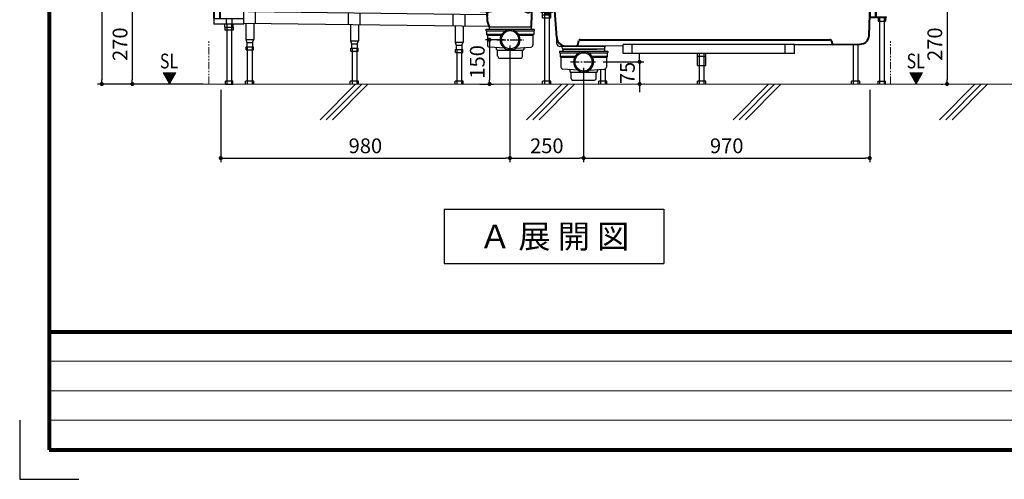
# Model space of a CAD drawing. Units: millimetres. Extents: x 94729 to 120169, y 121861 to 140900.
# Drawn here: x 108809 to 112147, y 132740 to 134298 of the extents above; entities that cross this region are included whole.
import ezdxf
from ezdxf.enums import TextEntityAlignment as Align

# ---------------------------------------------------------------- set-up
doc = ezdxf.new("R2010")
doc.units = ezdxf.units.MM
doc.header["$LTSCALE"] = 40
doc.header["$MEASUREMENT"] = 0
doc.linetypes.add('CENTER2', pattern=[1.125, 0.75, -0.125, 0.125, -0.125])
doc.linetypes.add('PHANTOM2', pattern=[1.25, 0.625, -0.125, 0.125, -0.125, 0.125, -0.125])
doc.layers.get('DEFPOINTS').update_dxf_attribs({"color": 255})
for name, color, linetype in [('10', 7, 'Continuous'), ('CENTER', 1, 'CENTER2'), ('DIM', 1, 'Continuous'), ('SUETSUKE', 7, 'Continuous'), ('TEXT', 7, 'Continuous'), ('WAKU', 2, 'Continuous')]:
    doc.layers.add(name, color=color, linetype=linetype)
doc.styles.get("Standard").update_dxf_attribs({"font": 'SIMPLEX.shx', "bigfont": 'EXTFONT.shx'})
doc.styles.add('STYLE1', font='romans.shx', dxfattribs={"width": 0.7, "bigfont": 'extfont.shx'})
doc.dimstyles.new('ISO-20', dxfattribs={"dimscale": 20, "dimtxt": 2.5, "dimasz": 0.7, "dimexe": 0.7, "dimexo": 1, "dimgap": 0.5, "dimtad": 1, "dimdec": 0, "dimdsep": 46, "dimtxsty": 'STYLE1', "dimblk": 'DOT', "dimcen": 2.5, "dimclrt": 7, "dimadec": 0, "dimazin": 0, "dimtfac": 1, "dimtdec": 0, "dimtix": 1, "dimtmove": 2, "dimatfit": 3, "dimfxl": 1, "dimarcsym": 0})

# ---------------------------------------------------------------- blocks, each defined once
blk = doc.blocks.new('SUETUKE')
at = {"layer": 'SUETSUKE'}
for p, q in [((-21.21289, 0), (-141.21289, -120)), ((0, 0), (-120, -120)), ((21.21289, 0), (-98.78711, -120)), ((678.78711, 0), (558.78711, -120)), ((700, 0), (580, -120)), ((721.21289, 0), (601.21289, -120)), ((1378.7871, 0), (1258.78708, -120)), ((1399.99999, 0), (1279.99997, -120)), ((1421.21288, 0), (1301.21286, -120)), ((2078.78708, 0), (1958.78705, -120)), ((2099.99997, 0), (1979.99994, -120)), ((2121.21286, 0), (2001.21283, -120))]:
    blk.add_line(p, q, dxfattribs=at)
blk = doc.blocks.new('SUE')
at = {"layer": 'DIM'}
blk.add_blockref('SUETUKE', (0, 0), dxfattribs=at)
blk = doc.blocks.new('_Dot')
at = {"color": 0, "linetype": 'ByBlock', "lineweight": -2}
blk.add_line((-0.5, 0), (-1, 0), dxfattribs=at)
at = {"color": 0, "linetype": 'ByBlock', "const_width": 0.5}
blk.add_lwpolyline([(-0.25, 0, 1), (0.25, 0, 1)], format="xyb", close=True, dxfattribs=at)
blk = doc.blocks.new('*D139')
at = {"layer": 'DEFPOINTS', "color": 0, "lineweight": 18}
for p in [(109450.7, 134350.3), (109190.7, 134080.3), (109450.7, 134080.3)]:
    blk.add_point(p, dxfattribs=at)
at = {"layer": 'DIM', "color": 0, "lineweight": -2}
for p, q in [((109430.7, 134350.3), (109176.7, 134350.3)), ((109190.7, 134336.3), (109190.7, 134094.3)), ((109430.7, 134080.3), (109176.7, 134080.3))]:
    blk.add_line(p, q, dxfattribs=at)
at = {"layer": 'DIM', "color": 0, "lineweight": -2, "xscale": 14, "yscale": 14, "zscale": 14}
for p, rotation in [((109190.7, 134350.3), 90), ((109190.7, 134080.3), 270)]:
    blk.add_blockref('_Dot', p, dxfattribs=dict(at, rotation=rotation))
at = {"layer": 'DIM', "color": 7, "lineweight": 18, "insert": (109155.7, 134215.3), "char_height": 50, "attachment_point": 5, "rotation": 90}
blk.add_mtext('270', dxfattribs=at)
blk = doc.blocks.new('*D140')
at = {"layer": 'DEFPOINTS', "color": 0, "lineweight": 18}
for p in [(109430.7, 136850.3), (109087.2, 134080.3), (109450.7, 134080.3)]:
    blk.add_point(p, dxfattribs=at)
at = {"layer": 'DIM', "color": 0, "lineweight": -2}
for p, q in [((109410.7, 136850.3), (109073.2, 136850.3)), ((109087.2, 136836.3), (109087.2, 134094.3)), ((109430.7, 134080.3), (109073.2, 134080.3))]:
    blk.add_line(p, q, dxfattribs=at)
at = {"layer": 'DIM', "color": 0, "lineweight": -2, "xscale": 14, "yscale": 14, "zscale": 14}
for p, rotation in [((109087.2, 136850.3), 90), ((109087.2, 134080.3), 270)]:
    blk.add_blockref('_Dot', p, dxfattribs=dict(at, rotation=rotation))
at = {"layer": 'DIM', "color": 7, "lineweight": 18, "insert": (109052.2, 135465.3), "char_height": 50, "attachment_point": 5, "rotation": 90}
blk.add_mtext('UB据付必要寸法 2770', dxfattribs=at)
blk = doc.blocks.new('*D141')
at = {"layer": 'DEFPOINTS', "color": 0, "lineweight": 18}
for p in [(110471, 134230.3), (109490.7, 134080.3), (110471, 133829.3)]:
    blk.add_point(p, dxfattribs=at)
at = {"layer": 'DIM', "color": 0, "lineweight": -2}
for p, q in [((110471, 134210.3), (110471, 133815.3)), ((109490.7, 134060.3), (109490.7, 133815.3)), ((109504.7, 133829.3), (110457, 133829.3))]:
    blk.add_line(p, q, dxfattribs=at)
at = {"layer": 'DIM', "color": 0, "lineweight": -2, "xscale": 14, "yscale": 14, "zscale": 14, "rotation": 180}
blk.add_blockref('_Dot', (109490.7, 133829.3), dxfattribs=at)
at = {"layer": 'DIM', "color": 0, "lineweight": -2, "xscale": 14, "yscale": 14, "zscale": 14}
blk.add_blockref('_Dot', (110471, 133829.3), dxfattribs=at)
at = {"layer": 'DIM', "color": 7, "lineweight": 18, "insert": (109980.9, 133864.3), "char_height": 50, "attachment_point": 5}
blk.add_mtext('980', dxfattribs=at)
blk = doc.blocks.new('*D142')
at = {"layer": 'DEFPOINTS', "color": 0, "lineweight": 18}
for p in [(110471, 134230.3), (110720.8, 134155.3), (110720.8, 133829.3)]:
    blk.add_point(p, dxfattribs=at)
at = {"layer": 'DIM', "color": 0, "lineweight": -2}
for p, q in [((110471, 134210.3), (110471, 133815.3)), ((110720.8, 134135.3), (110720.8, 133815.3)), ((110485, 133829.3), (110706.8, 133829.3))]:
    blk.add_line(p, q, dxfattribs=at)
at = {"layer": 'DIM', "color": 0, "lineweight": -2, "xscale": 14, "yscale": 14, "zscale": 14, "rotation": 180}
blk.add_blockref('_Dot', (110471, 133829.3), dxfattribs=at)
at = {"layer": 'DIM', "color": 0, "lineweight": -2, "xscale": 14, "yscale": 14, "zscale": 14}
blk.add_blockref('_Dot', (110720.8, 133829.3), dxfattribs=at)
at = {"layer": 'DIM', "color": 7, "lineweight": 18, "insert": (110595.9, 133864.3), "char_height": 50, "attachment_point": 5}
blk.add_mtext('250', dxfattribs=at)
blk = doc.blocks.new('*D143')
at = {"layer": 'DEFPOINTS', "color": 0, "lineweight": 18}
for p in [(110720.8, 134155.3), (111690.7, 134080.3), (111690.7, 133829.3)]:
    blk.add_point(p, dxfattribs=at)
at = {"layer": 'DIM', "color": 0, "lineweight": -2}
for p, q in [((110720.8, 134135.3), (110720.8, 133815.3)), ((111690.7, 134060.3), (111690.7, 133815.3)), ((110734.8, 133829.3), (111676.7, 133829.3))]:
    blk.add_line(p, q, dxfattribs=at)
at = {"layer": 'DIM', "color": 0, "lineweight": -2, "xscale": 14, "yscale": 14, "zscale": 14, "rotation": 180}
blk.add_blockref('_Dot', (110720.8, 133829.3), dxfattribs=at)
at = {"layer": 'DIM', "color": 0, "lineweight": -2, "xscale": 14, "yscale": 14, "zscale": 14}
blk.add_blockref('_Dot', (111690.7, 133829.3), dxfattribs=at)
at = {"layer": 'DIM', "color": 7, "lineweight": 18, "insert": (111205.8, 133864.3), "char_height": 50, "attachment_point": 5}
blk.add_mtext('970', dxfattribs=at)
blk = doc.blocks.new('*D144')
at = {"layer": 'DEFPOINTS', "color": 0, "lineweight": 18}
for p in [(110766.7, 134155.3), (110907.1, 134080.3), (110910.5, 134080.3)]:
    blk.add_point(p, dxfattribs=at)
at = {"layer": 'DIM', "color": 0, "lineweight": -2}
for p, q in [((110910.5, 134169.3), (110910.5, 134183.3)), ((110786.7, 134155.3), (110924.5, 134155.3)), ((110910.5, 134155.3), (110910.5, 134080.3)), ((110927.1, 134080.3), (110924.5, 134080.3)), ((110910.5, 134066.3), (110910.5, 134052.3))]:
    blk.add_line(p, q, dxfattribs=at)
at = {"layer": 'DIM', "color": 0, "lineweight": -2, "xscale": 14, "yscale": 14, "zscale": 14}
for p, rotation in [((110910.5, 134155.3), 270), ((110910.5, 134080.3), 90)]:
    blk.add_blockref('_Dot', p, dxfattribs=dict(at, rotation=rotation))
at = {"layer": 'DIM', "color": 7, "lineweight": 18, "insert": (110875.5, 134117.8), "char_height": 50, "attachment_point": 5, "rotation": 90}
blk.add_mtext('75', dxfattribs=at)
blk = doc.blocks.new('*D145')
at = {"layer": 'DEFPOINTS', "color": 0, "lineweight": 18}
for p in [(110471.6, 134230.3), (110348.7, 134080.3), (110401.7, 134080.3)]:
    blk.add_point(p, dxfattribs=at)
at = {"layer": 'DIM', "color": 0, "lineweight": -2}
for p, q in [((110451.6, 134230.3), (110387.7, 134230.3)), ((110401.7, 134216.3), (110401.7, 134094.3)), ((110368.7, 134080.3), (110415.7, 134080.3))]:
    blk.add_line(p, q, dxfattribs=at)
at = {"layer": 'DIM', "color": 0, "lineweight": -2, "xscale": 14, "yscale": 14, "zscale": 14}
for p, rotation in [((110401.7, 134230.3), 90), ((110401.7, 134080.3), 270)]:
    blk.add_blockref('_Dot', p, dxfattribs=dict(at, rotation=rotation))
at = {"layer": 'DIM', "color": 7, "lineweight": 18, "insert": (110366.7, 134155.3), "char_height": 50, "attachment_point": 5, "rotation": 90}
blk.add_mtext('150', dxfattribs=at)
blk = doc.blocks.new('*D146')
at = {"layer": 'DEFPOINTS', "color": 0, "lineweight": 18}
for p in [(111710.3, 134350.3), (111952.7, 134080.3), (111952.7, 134080.3)]:
    blk.add_point(p, dxfattribs=at)
at = {"layer": 'DIM', "color": 0, "lineweight": -2}
for p, q in [((111730.3, 134350.3), (111966.7, 134350.3)), ((111952.7, 134336.3), (111952.7, 134094.3)), ((111932.7, 134080.3), (111938.7, 134080.3))]:
    blk.add_line(p, q, dxfattribs=at)
at = {"layer": 'DIM', "color": 0, "lineweight": -2, "xscale": 14, "yscale": 14, "zscale": 14}
for p, rotation in [((111952.7, 134350.3), 90), ((111952.7, 134080.3), 270)]:
    blk.add_blockref('_Dot', p, dxfattribs=dict(at, rotation=rotation))
at = {"layer": 'DIM', "color": 7, "lineweight": 18, "insert": (111917.7, 134215.3), "char_height": 50, "attachment_point": 5, "rotation": 90}
blk.add_mtext('270', dxfattribs=at)
blk = doc.blocks.new('A$C758E3251')
at = {"color": 5, "lineweight": 40}
for p, q in [((0, 270), (0, 300)), ((0, 270), (40, 270)), ((932.9, 245.6), (40, 270)), ((40, 270), (40, 256)), ((1093.1, 195.7), (1096.1, 276)), ((1141, 278.8), (1099.1, 278.8)), ((1142, 268.8), (1113.1, 268.8)), ((1166.6, 268.8), (1148, 268.8)), ((1169.6, 278.8), (1149, 278.8)), ((1171.6, 270.8), (1171.6, 276.8)), ((2240, 270), (2237.4, 164.1)), ((2240, 270), (2280, 270)), ((2280, 270), (2280, 300)), ((16, 262.5), (37.2, 262.5)), ((16, 262.5), (16, 222.5)), ((37.2, 262.5), (37.2, 222.5)), ((938.8, 245.4), (919.5, 245.8)), ((941.5, 242.6), (943.3, 213)), ((944.4, 229.7), (944.4, 241)), ((981.1, 249), (946.9, 244)), ((1058.5, 250.1), (995.7, 250.1)), ((1066.2, 248.5), (1078.5, 243.4)), ((1092.3, 252.3), (1092.7, 262.8)), ((1178.8, 157.8), (1171.6, 264.4)), ((2260, 265), (2240, 265)), ((2240, 265), (2240, 225)), ((2260, 265), (2260, 225)), ((945.3, 207.6), (947.4, 203.7)), ((948, 202.1), (948.6, 195.7)), ((2260, 225), (2240, 225)), ((1250.4, 131.8), (1253.6, 147.2)), ((1258.1, 150), (2103.8, 150)), ((2110.4, 145.1), (2107.5, 148.3)), ((2113.7, 134.5), (2207.7, 135.1)), ((1209, 128.8), (1246, 129))]:
    blk.add_line(p, q, dxfattribs=at)
at = {"color": 3}
for p, q in [((2240, 270), (40, 270)), ((1137.5, 279.8), (1137.5, 278.8)), ((1137.5, 279.8), (1152.5, 279.8)), ((1137.5, 278.8), (1150, 278.8)), ((1139, 280.3), (1139, 284.5)), ((1140.6, 285), (1149.4, 285)), ((1140.6, 279.8), (1149.4, 279.8)), ((1143, 293.8), (1142, 292.8)), ((1148, 292.8), (1142, 292.8)), ((1142, 285), (1142, 292.8)), ((1142, 243.8), (1142, 278.8)), ((1142.2, 280.3), (1142.2, 284.5)), ((1147, 293.8), (1143, 293.8)), ((1143, 285), (1143, 293.8)), ((1143, 243.8), (1143, 278.8)), ((1148, 292.8), (1147, 293.8)), ((1147, 285), (1147, 293.8)), ((1147, 243.8), (1147, 278.8)), ((1147.8, 280.3), (1147.8, 284.5)), ((1148, 285), (1148, 292.8)), ((1148, 278.8), (1150, 278.8)), ((1148, 243.8), (1148, 278.8)), ((1151, 280.3), (1151, 284.5)), ((1152.5, 279.8), (1152.5, 278.8)), ((42, 247), (42, 254)), ((42, 246.9), (941.9, 236)), ((118, 202.5), (118, 246.2)), ((158, 205.8), (158, 245.8)), ((473, 201.7), (473, 241.8)), ((513, 201.2), (513, 241.3)), ((828, 197.2), (828, 237.2)), ((868, 196.8), (868, 236.8)), ((1142, 263.8), (1125, 263.8)), ((1125, 263.8), (1125, 243.8)), ((1125, 243.8), (1165, 243.8)), ((1160, 243.8), (1130, 243.8)), ((1131.1, 223.8), (1131.1, 243.8)), ((1158.9, 233.8), (1131.1, 233.8)), ((1137, 243.8), (1137, 0)), ((1139.2, 239.3), (1139.2, 243.8)), ((1139.2, 243.8), (1150.7, 243.8)), ((1140, 238.8), (1139.2, 239.3)), ((1140, 238.8), (1150, 238.8)), ((1142.1, 239.3), (1142.1, 243.8)), ((1147.9, 239.3), (1147.9, 243.8)), ((1165, 263.8), (1148, 263.8)), ((1150, 238.8), (1150.7, 239.3)), ((1150.7, 239.3), (1150.7, 243.8)), ((1153, 243.8), (1153, 0)), ((1158.9, 223.8), (1158.9, 243.8)), ((1165, 243.8), (1165, 263.8)), ((2262.3, 258.9), (2260, 258.9)), ((2262.3, 228.5), (2262.3, 258.9)), ((16, 222.5), (118, 222.5)), ((16, 222.5), (16, 202.5)), ((118, 202.5), (16, 202.5)), ((54.1, 192.4), (54.1, 202.8)), ((58, 222.5), (58, 202.5)), ((60, 202.5), (60, 0)), ((76, 202.5), (76, 0)), ((78, 222.5), (78, 202.5)), ((81.9, 192.4), (81.9, 202.3)), ((118, 206.2), (948.6, 196)), ((124.4, 206), (124.4, 151)), ((151.6, 206), (151.6, 151)), ((479.4, 201.5), (479.4, 146.5)), ((506.6, 201.5), (506.6, 146.5)), ((1131.1, 223.8), (1158.9, 223.8)), ((2263, 227.8), (2296.7, 227.8)), ((2263, 225.5), (2296.7, 225.5)), ((2268, 225.5), (2268, 212.5)), ((2268, 212.5), (2293, 212.5)), ((2270.5, 227.8), (2270.5, 225.5)), ((2272.5, 225.5), (2272.5, 0)), ((2288.5, 225.5), (2288.5, 0)), ((2290.5, 227.8), (2290.5, 225.5)), ((2293, 225.5), (2293, 212.5)), ((2296.7, 225.5), (2296.7, 227.8)), ((54.1, 192.4), (54.1, 182.4)), ((54.1, 192.4), (81.9, 192.4)), ((81.9, 182.4), (54.1, 182.4)), ((81.9, 192.4), (81.9, 182.4)), ((834.4, 196.8), (834.4, 141.8)), ((861.6, 196.8), (861.6, 141.8)), ((938.9, 185), (938.9, 181.5)), ((939.9, 186), (1101.9, 186)), ((939.9, 180.5), (1005.9, 180.5)), ((940.9, 180.5), (940.9, 168)), ((940.9, 168), (943.9, 165)), ((992, 168), (940.9, 168)), ((1091.9, 193), (949.9, 193)), ((949.9, 193), (949.9, 186)), ((1035.9, 180.5), (1101.9, 180.5)), ((1100.9, 168), (1049.7, 168)), ((1091.9, 193), (1091.9, 186)), ((1100.9, 168), (1097.9, 165)), ((1100.9, 180.5), (1100.9, 168)), ((1102.9, 185), (1102.9, 181.5)), ((124.4, 151), (151.6, 151)), ((124.4, 151), (128.5, 141)), ((128.5, 141), (147.5, 141)), ((128.5, 141), (128.5, 126)), ((147.5, 141), (151.6, 151)), ((147.5, 141), (147.5, 126)), ((479.4, 146.5), (506.6, 146.5)), ((479.4, 146.5), (483.5, 136.5)), ((483.5, 136.5), (502.5, 136.5)), ((483.5, 136.5), (483.5, 121.5)), ((502.5, 136.5), (506.6, 146.5)), ((502.5, 136.5), (502.5, 121.5)), ((834.4, 141.8), (861.6, 141.8)), ((834.4, 141.8), (838.5, 131.8)), ((857.5, 131.8), (861.6, 141.8)), ((943.9, 165), (943.9, 132.4)), ((990.4, 165), (943.9, 165)), ((1097.9, 165), (1051.4, 165)), ((1097.9, 165), (1097.9, 132.4)), ((1179.5, 136.7), (1178.8, 157.8)), ((1403.5, 102.9), (1403.5, 133.9)), ((1984.5, 133.9), (1403.5, 133.9)), ((1434.5, 102.9), (1434.5, 133.9)), ((1953.5, 102.9), (1953.5, 133.9)), ((1984.5, 133.9), (2113.7, 134.5)), ((1984.5, 102.9), (1984.5, 133.9)), ((2184, 135), (2184, 0)), ((2200, 135.1), (2200, 0)), ((125.5, 126), (150.5, 126)), ((125.5, 116), (125.5, 126)), ((125.5, 116), (150.5, 116)), ((130, 126), (130, 0)), ((146, 126), (146, 0)), ((150.5, 116), (150.5, 126)), ((480.5, 121.5), (505.5, 121.5)), ((480.5, 111.5), (480.5, 121.5)), ((480.5, 111.5), (505.5, 111.5)), ((485, 121.5), (485, 0)), ((501, 121.5), (501, 0)), ((505.5, 111.5), (505.5, 121.5)), ((835.5, 116.8), (860.5, 116.8)), ((835.5, 106.8), (835.5, 116.8)), ((835.5, 106.8), (860.5, 106.8)), ((838.5, 131.8), (857.5, 131.8)), ((838.5, 131.8), (838.5, 116.8)), ((840, 116.8), (840, 0)), ((856, 116.8), (856, 0)), ((857.5, 131.8), (857.5, 116.8)), ((860.5, 106.8), (860.5, 116.8)), ((1002.2, 121.6), (950.4, 125.4)), ((974.8, 117), (974.8, 120.8)), ((976.6, 115), (1065.1, 115)), ((978.6, 94), (978.6, 113)), ((1039.5, 121.6), (1091.4, 125.4)), ((1063.1, 94), (1063.1, 113)), ((1067, 120.8), (1067, 117)), ((1188, 110), (1188, 106.5)), ((1189, 111), (1351, 111)), ((1189, 105.5), (1255, 105.5)), ((1195.8, 127), (1189.5, 127)), ((1190, 105.5), (1190, 93)), ((1344.2, 127), (1195.8, 127)), ((1197.9, 119.9), (1197.8, 125.1)), ((1340.1, 118), (1199, 118)), ((1199, 118), (1199, 111)), ((1199.9, 118), (1314.5, 118)), ((1246, 129), (1403.5, 130.1)), ((1285, 105.5), (1351, 105.5)), ((1341, 118), (1341, 111)), ((1342.1, 119.9), (1342.2, 125.1)), ((1350, 105.5), (1350, 93)), ((1352, 110), (1352, 106.5)), ((1984.5, 102.9), (1403.5, 102.9)), ((1656.1, 62.9), (1656.1, 102.9)), ((1662, 102.9), (1662, 0)), ((1678, 102.9), (1678, 0)), ((1683.9, 62.9), (1683.9, 102.9)), ((983.6, 88), (1058.1, 88)), ((1190, 93), (1193, 90)), ((1241.2, 93), (1190, 93)), ((1193, 90), (1193, 57.4)), ((1239.5, 90), (1193, 90)), ((1350, 93), (1298.8, 93)), ((1347, 90), (1300.5, 90)), ((1350, 93), (1347, 90)), ((1347, 90), (1347, 57.4)), ((1683.9, 92.9), (1656.1, 92.9)), ((1251.3, 46.6), (1199.5, 50.4)), ((1223.9, 42), (1223.9, 45.8)), ((1225.7, 40), (1314.2, 40)), ((1227.7, 19), (1227.7, 38)), ((1288.7, 46.6), (1338, 50.2)), ((1312.2, 19), (1312.2, 38)), ((1316.1, 45.8), (1316.1, 42)), ((1327, 49.4), (1327, 0)), ((1338, 50.2), (1340.5, 50.4)), ((1343, 50.6), (1343, 0)), ((1656.1, 62.9), (1683.9, 62.9)), ((55.5, 0), (55.5, 10)), ((80.5, 10), (55.5, 10)), ((55.5, 0), (80.5, 0)), ((80.5, 0), (80.5, 10)), ((151.9, 10), (124.1, 10)), ((124.1, 0), (124.1, 10)), ((151.9, 0), (151.9, 10)), ((506.9, 10), (479.1, 10)), ((479.1, 0), (479.1, 10)), ((506.9, 0), (506.9, 10)), ((834.1, 0), (834.1, 10)), ((861.9, 10), (834.1, 10)), ((861.9, 0), (861.9, 10)), ((1158.9, 10), (1131.1, 10)), ((1131.1, 0), (1131.1, 10)), ((1158.9, 0), (1158.9, 10)), ((1232.7, 13), (1307.2, 13)), ((1321.1, 0), (1321.1, 10)), ((1348.9, 10), (1321.1, 10)), ((1348.9, 0), (1348.9, 10)), ((1656.1, 0), (1656.1, 10)), ((1683.9, 10), (1656.1, 10)), ((1683.9, 0), (1683.9, 10)), ((2205.9, 10), (2178.1, 10)), ((2178.1, 0), (2178.1, 10)), ((2205.9, 0), (2205.9, 10)), ((2268, 0), (2268, 10)), ((2268, 10), (2293, 10)), ((2293, 0), (2293, 10))]:
    blk.add_line(p, q, dxfattribs=at)
at = {"color": 5, "lineweight": 40}
for centre, radius, start, end in [((1099.1, 275.8), 3, 90, 178), ((1166.6, 263.8), 5, 5.2901, 90), ((1169.6, 276.8), 2, 0, 90), ((42, 256), 2, 180, 269.1041), ((938.5, 242.4), 3, 3.5356, 90), ((947.4, 241), 3, 98.4034, 180), ((995.7, 150.1), 100, 90, 98.4034), ((1058.5, 230.1), 20, 67.1219, 90), ((1082.3, 252.6), 10, 247.1219, 358), ((953.3, 213.7), 10, 183.7493, 217.5191), ((945, 201.8), 3, 5.7106, 37.5191), ((951.6, 196), 3, 185.7106, 270), ((1090.2, 196), 3, 270, 354.2894), ((1208.8, 158.8), 30, 182, 270.3806), ((1258.1, 145), 5, 90, 153.4347), ((2103.8, 145), 5, 41.8768, 90), ((2146.2, 151.7), 36.4, 190.4796, 208.3422), ((2207.5, 165.1), 30, 270.3912, 358), ((1245.9, 134), 5, 270.3806, 333.4351)]:
    blk.add_arc(centre, radius, start, end, dxfattribs=at)
at = {"color": 3}
for centre, radius, start, end in [((1140.6, 282.2), 2.81, 55.2894, 124.7106), ((1140.6, 282.6), 2.81, 235.2894, 304.7106), ((1145, 277), 8.09, 69.7504, 110.2496), ((1145, 287.9), 8.09, 249.7504, 290.2496), ((1149.4, 282.2), 2.81, 55.2894, 124.7106), ((1149.4, 282.6), 2.81, 235.2894, 304.7106), ((1139.3, 248.5), 9.68, 274.3029, 287.1996), ((1145, 248.5), 9.68, 252.8004, 287.1996), ((1150.7, 248.5), 9.68, 252.8004, 265.6972), ((2263, 228.5), 3, 180, 270), ((2263, 228.5), 0.7, 180, 270), ((939.9, 185), 1, 90, 180), ((939.9, 181.5), 1, 180, 270), ((1020.9, 150), 34, 0, 180), ((1020.9, 150), 30, 0, 180), ((1101.9, 185), 1, 0, 90), ((1101.9, 181.5), 1, 270, 0), ((1020.9, 150), 34, 180, 0), ((1020.9, 150), 30, 180, 0), ((1189.5, 137), 10, 182, 270), ((950.9, 132.4), 7, 180, 265.7612), ((971.8, 120.8), 3, 0, 85.7602), ((976.8, 117), 2, 180, 270), ((976.6, 113), 2, 0, 90), ((1065.1, 113), 2, 90, 180), ((1065, 117), 2, 270, 0), ((1070, 120.8), 3, 94.2401, 180), ((1090.9, 132.4), 7, 274.2388, 0), ((1189, 110), 1, 90, 180), ((1189, 106.5), 1, 180, 270), ((1195.8, 125), 2, 1.9999, 90), ((1199.9, 120), 2, 181.9999, 270), ((1270, 75), 34, 0, 180), ((1270, 75), 30, 0, 180), ((1340.1, 120), 2, 270, 358.0001), ((1344.2, 125), 2, 90, 178.0001), ((1351, 110), 1, 0, 90), ((1351, 106.5), 1, 270, 0), ((984.6, 93.9), 5.94, 178.6923, 260.9188), ((1057.2, 93.9), 5.94, 279.0812, 1.3077), ((1270, 75), 34, 180, 0), ((1270, 75), 30, 180, 0), ((1200, 57.4), 7, 180, 265.7612), ((1220.9, 45.8), 3, 0, 85.7602), ((1225.9, 42), 2, 180, 270), ((1225.7, 38), 2, 0, 90), ((1314.2, 38), 2, 90, 180), ((1314.1, 42), 2, 270, 0), ((1319.1, 45.8), 3, 94.2401, 180), ((1340, 57.4), 7, 274.2388, 0), ((1233.7, 18.9), 5.94, 178.6923, 260.9188), ((1306.3, 18.9), 5.94, 279.0812, 1.3077)]:
    blk.add_arc(centre, radius, start, end, dxfattribs=at)
at = {"layer": '10'}
blk.add_line((1137.5, 278.8), (1152.5, 278.8), dxfattribs=at)
at = {"layer": '10', "color": 2}
blk.add_line((1090.2, 193), (951.6, 193), dxfattribs=at)
at = {"layer": 'CENTER'}
for p, q in [((1145, 233.9), (1145, 295.3)), ((976.3, 150), (1066.8, 150)), ((1225.4, 75), (1316, 75))]:
    blk.add_line(p, q, dxfattribs=at)

msp = doc.modelspace()

# ---------------------------------------------------------------- linework, layer by layer
at = {"color": 1, "linetype": 'PHANTOM2', "lineweight": 18}
for p, q in [((109450.7, 134080.3), (109450.7, 134229.3)), ((111760.7, 134080.3), (111760.7, 134229.3))]:
    msp.add_line(p, q, dxfattribs=at)
at = {"layer": 'DEFPOINTS', "color": 9, "lineweight": 80}
for p, q in [((108909, 140800.3), (108909, 133240.3)), ((108909, 133240.3), (120069, 133240.3))]:
    msp.add_line(p, q, dxfattribs=at)
at = {"layer": 'DEFPOINTS'}
for p, q in [((108809, 132940.3), (108809, 132740.3)), ((108809, 132740.3), (109009, 132740.3))]:
    msp.add_line(p, q, dxfattribs=at)
at = {"layer": 'DIM', "lineweight": 18}
for p, q in [((109295, 134117.8), (109316.7, 134080.3)), ((109295, 134117.8), (109338.3, 134117.8)), ((109295, 134117.8), (109316.7, 134080.3)), ((109295, 134117.8), (109338.3, 134117.8)), ((109337.5, 134116.3), (109295.9, 134116.3)), ((109337.5, 134116.3), (109295.9, 134116.3)), ((109336.6, 134114.8), (109296.8, 134114.8)), ((109336.6, 134114.8), (109296.8, 134114.8)), ((109335.7, 134113.3), (109297.6, 134113.3)), ((109335.7, 134113.3), (109297.6, 134113.3)), ((109334.9, 134111.8), (109298.5, 134111.8)), ((109334.9, 134111.8), (109298.5, 134111.8)), ((109316.7, 134080.3), (109338.3, 134117.8)), ((109316.7, 134080.3), (109338.3, 134117.8)), ((111826.4, 134117.8), (111848.1, 134080.3)), ((111826.4, 134117.8), (111869.7, 134117.8)), ((111826.4, 134117.8), (111848.1, 134080.3)), ((111826.4, 134117.8), (111869.7, 134117.8)), ((111868.9, 134116.3), (111827.3, 134116.3)), ((111868.9, 134116.3), (111827.3, 134116.3)), ((111868, 134114.8), (111828.2, 134114.8)), ((111868, 134114.8), (111828.2, 134114.8)), ((111867.1, 134113.3), (111829, 134113.3)), ((111867.1, 134113.3), (111829, 134113.3)), ((111866.3, 134111.8), (111829.9, 134111.8)), ((111866.3, 134111.8), (111829.9, 134111.8)), ((111848.1, 134080.3), (111869.7, 134117.8)), ((111848.1, 134080.3), (111869.7, 134117.8)), ((109334, 134110.3), (109299.4, 134110.3)), ((109334, 134110.3), (109299.4, 134110.3)), ((109333.1, 134108.8), (109300.2, 134108.8)), ((109333.1, 134108.8), (109300.2, 134108.8)), ((109332.3, 134107.3), (109301.1, 134107.3)), ((109332.3, 134107.3), (109301.1, 134107.3)), ((109331.4, 134105.8), (109302, 134105.8)), ((109331.4, 134105.8), (109302, 134105.8)), ((109330.5, 134104.3), (109302.8, 134104.3)), ((109330.5, 134104.3), (109302.8, 134104.3)), ((109329.7, 134102.8), (109303.7, 134102.8)), ((109329.7, 134102.8), (109303.7, 134102.8)), ((109328.8, 134101.3), (109304.6, 134101.3)), ((109328.8, 134101.3), (109304.6, 134101.3)), ((109327.9, 134099.8), (109305.4, 134099.8)), ((109327.9, 134099.8), (109305.4, 134099.8)), ((109327, 134098.5), (109306.2, 134098.5)), ((109327, 134098.5), (109306.2, 134098.5)), ((109326.1, 134097), (109307.1, 134097)), ((109326.1, 134097), (109307.1, 134097)), ((109325.2, 134095.5), (109307.9, 134095.5)), ((109325.2, 134095.5), (109307.9, 134095.5)), ((109324.4, 134094), (109308.8, 134094)), ((109324.4, 134094), (109308.8, 134094)), ((109323.5, 134092.5), (109309.7, 134092.5)), ((109323.5, 134092.5), (109309.7, 134092.5)), ((109322.6, 134091), (109310.5, 134091)), ((109322.6, 134091), (109310.5, 134091)), ((109321.8, 134089.5), (109311.4, 134089.5)), ((109321.8, 134089.5), (109311.4, 134089.5)), ((109320.9, 134088), (109312.3, 134088)), ((109320.9, 134088), (109312.3, 134088)), ((109320, 134086.5), (109313.1, 134086.5)), ((109320, 134086.5), (109313.1, 134086.5)), ((109319.2, 134085), (109314, 134085)), ((109319.2, 134085), (109314, 134085)), ((109318.3, 134083.5), (109314.9, 134083.5)), ((109318.3, 134083.5), (109314.9, 134083.5)), ((109317.4, 134082), (109315.7, 134082)), ((109317.4, 134082), (109315.7, 134082)), ((111865.4, 134110.3), (111830.7, 134110.3)), ((111865.4, 134110.3), (111830.7, 134110.3)), ((111864.5, 134108.8), (111831.6, 134108.8)), ((111864.5, 134108.8), (111831.6, 134108.8)), ((111863.7, 134107.3), (111832.5, 134107.3)), ((111863.7, 134107.3), (111832.5, 134107.3)), ((111862.8, 134105.8), (111833.3, 134105.8)), ((111862.8, 134105.8), (111833.3, 134105.8)), ((111861.9, 134104.3), (111834.2, 134104.3)), ((111861.9, 134104.3), (111834.2, 134104.3)), ((111861.1, 134102.8), (111835.1, 134102.8)), ((111861.1, 134102.8), (111835.1, 134102.8)), ((111860.2, 134101.3), (111835.9, 134101.3)), ((111860.2, 134101.3), (111835.9, 134101.3)), ((111859.3, 134099.8), (111836.8, 134099.8)), ((111859.3, 134099.8), (111836.8, 134099.8)), ((111858.4, 134098.5), (111837.6, 134098.5)), ((111858.4, 134098.5), (111837.6, 134098.5)), ((111857.5, 134097), (111838.4, 134097)), ((111857.5, 134097), (111838.4, 134097)), ((111856.6, 134095.5), (111839.3, 134095.5)), ((111856.6, 134095.5), (111839.3, 134095.5)), ((111855.8, 134094), (111840.2, 134094)), ((111855.8, 134094), (111840.2, 134094)), ((111854.9, 134092.5), (111841, 134092.5)), ((111854.9, 134092.5), (111841, 134092.5)), ((111854, 134091), (111841.9, 134091)), ((111854, 134091), (111841.9, 134091)), ((111853.2, 134089.5), (111842.8, 134089.5)), ((111853.2, 134089.5), (111842.8, 134089.5)), ((111852.3, 134088), (111843.6, 134088)), ((111852.3, 134088), (111843.6, 134088)), ((111851.4, 134086.5), (111844.5, 134086.5)), ((111851.4, 134086.5), (111844.5, 134086.5)), ((111850.6, 134085), (111845.4, 134085)), ((111850.6, 134085), (111845.4, 134085)), ((111849.7, 134083.5), (111846.2, 134083.5)), ((111849.7, 134083.5), (111846.2, 134083.5)), ((111848.8, 134082), (111847.1, 134082)), ((111848.8, 134082), (111847.1, 134082))]:
    msp.add_line(p, q, dxfattribs=at)
at = {"layer": 'SUETSUKE', "color": 7, "lineweight": 18}
msp.add_line((109216.7, 134080.3), (119757.4, 134080.3), dxfattribs=at)
at = {"layer": 'TEXT'}
for p, q in [((110248.4, 133655.7), (110993, 133655.7)), ((110248.4, 133655.7), (110248.4, 133471.7)), ((110993, 133655.7), (110993, 133471.7)), ((110248.4, 133471.7), (110993, 133471.7))]:
    msp.add_line(p, q, dxfattribs=at)
at = {"layer": 'WAKU', "lineweight": 80}
for p, q in [((108909, 140800.3), (108909, 132840.3)), ((108909, 133240.3), (120069, 133240.3)), ((108909, 132840.3), (120069, 132840.3))]:
    msp.add_line(p, q, dxfattribs=at)
at = {"layer": 'WAKU', "lineweight": 20}
for p, q in [((113249, 133140.3), (108909, 133140.3)), ((113249, 133040.3), (108909, 133040.3)), ((113249, 132940.3), (108909, 132940.3))]:
    msp.add_line(p, q, dxfattribs=at)

# ---------------------------------------------------------------- block references
at = {"lineweight": 18}
msp.add_blockref('A$C758E3251', (109450.7, 134080.3), dxfattribs=at)
at = {"layer": 'SUETSUKE'}
msp.add_blockref('SUE', (109968.3, 134079.3), dxfattribs=at)

# ---------------------------------------------------------------- texts
at = {"layer": 'DIM', "lineweight": 18, "width": 0.8}
for p in [(109284.1, 134133.2), (109284.1, 134133.2), (111815.4, 134133.2), (111815.4, 134133.2)]:
    msp.add_text('SL', height=50, dxfattribs=at).set_placement(p)
at = {"layer": 'TEXT'}
msp.add_text('Ａ 展 開 図', height=80, dxfattribs=at).set_placement((110620.7, 133563.7), align=Align.MIDDLE_CENTER)

# ---------------------------------------------------------------- dimensions: what is measured, and where the dimension line sits
at = {"layer": 'DIM', "lineweight": 18}
dim = msp.add_linear_dim(base=(109087.2, 134080.3), p1=(109430.7, 136850.3), p2=(109450.7, 134080.3), angle=90, text='UB据付必要寸法 <>', dimstyle='ISO-20', dxfattribs=at)
dim.commit()
dim.dimension.update_dxf_attribs({"geometry": '*D140', "text_midpoint": (109052.2, 135465.3)})
for base, p1, p2, picture, middle in [((109190.7, 134080.3), (109450.7, 134350.3), (109450.7, 134080.3), '*D139', (109155.7, 134215.3)), ((111952.7, 134080.3), (111710.3, 134350.3), (111952.7, 134080.3), '*D146', (111917.7, 134215.3)), ((110401.7, 134080.3), (110471.6, 134230.3), (110348.7, 134080.3), '*D145', (110366.7, 134155.3)), ((110910.5, 134080.3), (110766.7, 134155.3), (110907.1, 134080.3), '*D144', (110875.5, 134117.8))]:
    dim = msp.add_linear_dim(base=base, p1=p1, p2=p2, angle=90, dimstyle='ISO-20', dxfattribs=at)
    dim.commit()
    dim.dimension.update_dxf_attribs({"geometry": picture, "text_midpoint": middle})
for base, p1, p2, picture, middle in [((110471, 133829.3), (109490.7, 134080.3), (110471, 134230.3), '*D141', (109980.9, 133864.3)), ((110720.8, 133829.3), (110471, 134230.3), (110720.8, 134155.3), '*D142', (110595.9, 133864.3)), ((111690.7, 133829.3), (110720.8, 134155.3), (111690.7, 134080.3), '*D143', (111205.8, 133864.3))]:
    dim = msp.add_linear_dim(base=base, p1=p1, p2=p2, dimstyle='ISO-20', dxfattribs=at)
    dim.commit()
    dim.dimension.update_dxf_attribs({"geometry": picture, "text_midpoint": middle})

doc.saveas('drawing.dxf')
